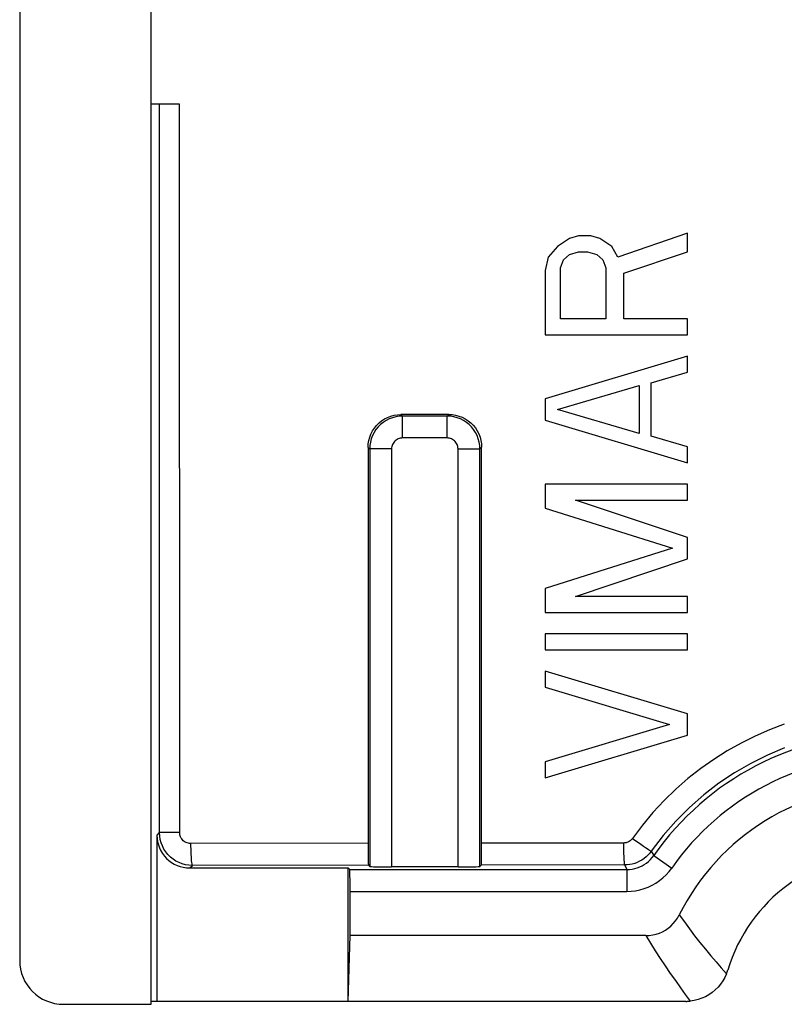
# Model space of a CAD drawing. Units: millimetres. Extents: x -24 to -1.8, y -1.9 to 42.4.
# Drawn here: x -24 to -17.1, y 20.4 to 29.4 of the extents above; entities that cross this region are included whole.
import ezdxf

# ---------------------------------------------------------------- set-up
doc = ezdxf.new("R2010")
doc.units = ezdxf.units.MM
doc.header["$LTSCALE"] = 16.335
doc.layers.get('0').update_dxf_attribs({"linetype": 'CONTINUOUS'})
for name, color, linetype in [('ASSI', 7, 'CONTINUOUS'), ('DRAFT', 7, 'CONTINUOUS'), ('RACCORDO', 7, 'CONTINUOUS')]:
    doc.layers.add(name, color=color, linetype=linetype)

msp = doc.modelspace()

# ---------------------------------------------------------------- linework, layer by layer
at = {"color": 7, "linetype": 'CONTINUOUS'}
for p, q in [((-17.947, 27.4202), (-18.5832, 27.2008)), ((-17.947, 27.2496), (-17.947, 27.4202)), ((-19.0257, 27.3715), (-19.1364, 27.2983)), ((-18.9428, 27.3958), (-19.0257, 27.3715)), ((-18.8321, 27.3958), (-18.9428, 27.3958)), ((-18.7491, 27.3715), (-18.8321, 27.3958)), ((-18.6385, 27.2983), (-18.7491, 27.3715)), ((-19.1364, 27.2983), (-19.2193, 27.2008)), ((-19.0257, 27.2252), (-18.9428, 27.2496)), ((-18.9428, 27.2496), (-18.8598, 27.2496)), ((-18.8598, 27.2496), (-18.7768, 27.2252)), ((-18.5832, 27.2008), (-18.6385, 27.2983)), ((-18.5279, 27.0546), (-17.947, 27.2496)), ((-19.2193, 27.2008), (-19.247, 27.079)), ((-19.1087, 27.1033), (-19.0811, 27.1765)), ((-19.0811, 27.1765), (-19.0257, 27.2252)), ((-18.7768, 27.2252), (-18.7215, 27.1765)), ((-18.7215, 27.1765), (-18.6938, 27.1033)), ((-19.247, 27.079), (-19.247, 26.494)), ((-19.1087, 26.6402), (-19.1087, 27.1033)), ((-18.6938, 27.1033), (-18.6938, 26.6402)), ((-18.5279, 26.6402), (-18.5279, 27.0546)), ((-18.6938, 26.6402), (-19.1087, 26.6402)), ((-17.947, 26.6402), (-18.5279, 26.6402)), ((-17.947, 26.494), (-17.947, 26.6402)), ((-19.247, 26.494), (-17.947, 26.494)), ((-17.947, 26.299), (-19.247, 25.909)), ((-17.947, 26.1527), (-17.947, 26.299)), ((-18.2789, 26.0552), (-17.947, 26.1527)), ((-19.1364, 25.8115), (-18.3896, 26.0308)), ((-18.3896, 26.0308), (-18.3896, 25.5921)), ((-18.2789, 25.5677), (-18.2789, 26.0552)), ((-19.247, 25.909), (-19.247, 25.714)), ((-18.3896, 25.5921), (-19.1364, 25.8115)), ((-19.247, 25.714), (-17.947, 25.324)), ((-17.947, 25.4702), (-18.2789, 25.5677)), ((-17.947, 25.324), (-17.947, 25.4702)), ((-19.247, 25.129), (-19.247, 24.9096)), ((-17.947, 25.129), (-19.247, 25.129)), ((-17.947, 24.9827), (-17.947, 25.129)), ((-19.247, 24.9096), (-18.0853, 24.544)), ((-17.947, 24.6415), (-18.9704, 24.9827)), ((-18.9704, 24.9827), (-17.947, 24.9827)), ((-17.947, 24.4465), (-17.947, 24.6415)), ((-18.0853, 24.544), (-19.247, 24.1783)), ((-18.9704, 24.1052), (-17.947, 24.4465)), ((-19.247, 24.1783), (-19.247, 23.959)), ((-17.947, 24.1052), (-18.9704, 24.1052)), ((-17.947, 23.959), (-17.947, 24.1052)), ((-19.247, 23.959), (-17.947, 23.959)), ((-19.247, 23.764), (-19.247, 23.6177)), ((-17.947, 23.764), (-19.247, 23.764)), ((-17.947, 23.6177), (-17.947, 23.764)), ((-19.247, 23.6177), (-17.947, 23.6177)), ((-19.247, 23.4227), (-19.247, 23.2765)), ((-17.947, 23.0327), (-19.247, 23.4227)), ((-19.247, 23.2765), (-18.113, 22.9352)), ((-17.947, 22.8377), (-17.947, 23.0327)), ((-18.113, 22.9352), (-19.247, 22.594)), ((-19.247, 22.4477), (-17.947, 22.8377)), ((-19.247, 22.594), (-19.247, 22.4477))]:
    msp.add_line(p, q, dxfattribs=at)
at = {"layer": 'ASSI', "color": 7, "linetype": 'CONTINUOUS'}
for p, q in [((-22.847, 20.3807), (-22.847, 34.0977)), ((-24.047, 33.3477), (-24.047, 20.7806)), ((-22.5866, 28.5977), (-22.847, 28.5977)), ((-17.947, 27.4202), (-18.5832, 27.2008)), ((-17.947, 27.2496), (-17.947, 27.4202)), ((-19.0257, 27.3715), (-19.1364, 27.2983)), ((-18.9428, 27.3958), (-19.0257, 27.3715)), ((-18.8321, 27.3958), (-18.9428, 27.3958)), ((-18.7491, 27.3715), (-18.8321, 27.3958)), ((-18.6385, 27.2983), (-18.7491, 27.3715)), ((-19.1364, 27.2983), (-19.2193, 27.2008)), ((-19.0257, 27.2252), (-18.9428, 27.2496)), ((-18.9428, 27.2496), (-18.8598, 27.2496)), ((-18.8598, 27.2496), (-18.7768, 27.2252)), ((-18.5832, 27.2008), (-18.6385, 27.2983)), ((-18.5279, 27.0546), (-17.947, 27.2496)), ((-19.2193, 27.2008), (-19.247, 27.079)), ((-19.1087, 27.1033), (-19.0811, 27.1765)), ((-19.0811, 27.1765), (-19.0257, 27.2252)), ((-18.7768, 27.2252), (-18.7215, 27.1765)), ((-18.7215, 27.1765), (-18.6938, 27.1033)), ((-19.247, 27.079), (-19.247, 26.494)), ((-19.1087, 26.6402), (-19.1087, 27.1033)), ((-18.6938, 27.1033), (-18.6938, 26.6402)), ((-18.5279, 26.6402), (-18.5279, 27.0546)), ((-18.6938, 26.6402), (-19.1087, 26.6402)), ((-17.947, 26.6402), (-18.5279, 26.6402)), ((-17.947, 26.494), (-17.947, 26.6402)), ((-19.247, 26.494), (-17.947, 26.494)), ((-17.947, 26.299), (-19.247, 25.909)), ((-17.947, 26.1527), (-17.947, 26.299)), ((-18.2789, 26.0552), (-17.947, 26.1527)), ((-19.1364, 25.8115), (-18.3896, 26.0308)), ((-18.3896, 26.0308), (-18.3896, 25.5921)), ((-18.2789, 25.5677), (-18.2789, 26.0552)), ((-19.247, 25.909), (-19.247, 25.714)), ((-18.3896, 25.5921), (-19.1364, 25.8115)), ((-20.1286, 25.7661), (-20.5649, 25.7656)), ((-19.247, 25.714), (-17.947, 25.324)), ((-17.947, 25.4702), (-18.2789, 25.5677)), ((-20.8646, 25.4654), (-20.865, 21.7993)), ((-19.8279, 21.8004), (-19.8283, 25.4665)), ((-17.947, 25.324), (-17.947, 25.4702)), ((-19.247, 25.129), (-19.247, 24.9096)), ((-17.947, 25.129), (-19.247, 25.129)), ((-17.947, 24.9827), (-17.947, 25.129)), ((-19.247, 24.9096), (-18.0853, 24.544)), ((-17.947, 24.6415), (-18.9704, 24.9827)), ((-18.9704, 24.9827), (-17.947, 24.9827)), ((-17.947, 24.4465), (-17.947, 24.6415)), ((-18.0853, 24.544), (-19.247, 24.1783)), ((-18.9704, 24.1052), (-17.947, 24.4465)), ((-19.247, 24.1783), (-19.247, 23.959)), ((-17.947, 24.1052), (-18.9704, 24.1052)), ((-17.947, 23.959), (-17.947, 24.1052)), ((-19.247, 23.959), (-17.947, 23.959)), ((-19.247, 23.764), (-19.247, 23.6177)), ((-17.947, 23.764), (-19.247, 23.764)), ((-17.947, 23.6177), (-17.947, 23.764)), ((-19.247, 23.6177), (-17.947, 23.6177)), ((-19.247, 23.4227), (-19.247, 23.2765)), ((-17.947, 23.0327), (-19.247, 23.4227)), ((-19.247, 23.2765), (-18.113, 22.9352)), ((-17.947, 22.8377), (-17.947, 23.0327)), ((-18.113, 22.9352), (-19.247, 22.594)), ((-19.247, 22.4477), (-17.947, 22.8377)), ((-19.247, 22.594), (-19.247, 22.4477)), ((-22.7929, 20.4077), (-22.7929, 21.9251)), ((-20.865, 21.7993), (-20.8647, 21.7521)), ((-19.8282, 21.7532), (-19.8279, 21.8004)), ((-20.8647, 21.7521), (-20.8641, 21.7105)), ((-22.4929, 21.6252), (-21.047, 21.6252)), ((-21.047, 20.4077), (-21.047, 21.6252)), ((-21.033, 21.6111), (-21.047, 21.6252)), ((-20.8617, 21.6503), (-20.8504, 21.6391)), ((-20.0435, 21.6356), (-20.6505, 21.6356)), ((-19.8312, 21.6514), (-19.8436, 21.6391)), ((-21.0296, 21.0077), (-21.0296, 21.4112)), ((-21.047, 20.4077), (-21.0296, 21.0077)), ((-18.3298, 21.0077), (-21.0296, 21.0077)), ((-17.5921, 20.6598), (-17.6071, 20.6264)), ((-17.9637, 20.4077), (-22.847, 20.4077)), ((-17.8863, 20.4152), (-17.9226, 20.4098)), ((-23.647, 20.3807), (-22.847, 20.3807))]:
    msp.add_line(p, q, dxfattribs=at)
at = {"layer": 'ASSI', "color": 253, "linetype": 'CONTINUOUS'}
for p, q in [((-22.7699, 21.948), (-22.7712, 28.5977)), ((-22.5859, 21.9488), (-22.5866, 28.5977)), ((-20.5649, 25.7656), (-20.5505, 25.7511)), ((-20.5505, 25.5512), (-20.5505, 25.7511)), ((-20.1435, 25.7511), (-20.5505, 25.7511)), ((-20.1286, 25.7661), (-20.1435, 25.7511)), ((-20.1435, 25.5512), (-20.1435, 25.7511)), ((-20.1435, 25.5512), (-20.5505, 25.5512)), ((-20.8646, 25.4654), (-20.8504, 25.4512)), ((-20.8504, 25.4512), (-20.8504, 21.6391)), ((-20.6505, 25.4512), (-20.8504, 25.4512)), ((-20.6505, 25.4512), (-20.6505, 21.6356)), ((-20.0435, 21.6356), (-20.0435, 25.4512)), ((-20.0435, 25.4512), (-19.8436, 25.4512)), ((-19.8283, 25.4665), (-19.8436, 25.4512)), ((-19.8436, 21.6391), (-19.8436, 25.4512)), ((-22.7929, 21.9251), (-22.7699, 21.948)), ((-22.7446, 21.9484), (-22.7631, 21.9483)), ((-22.6339, 21.9488), (-22.7446, 21.9484)), ((-22.5859, 21.9488), (-22.6339, 21.9488)), ((-20.8651, 21.851), (-22.4856, 21.8489)), ((-18.5324, 21.8533), (-19.8278, 21.8521)), ((-18.3869, 21.8505), (-18.3485, 21.824)), ((-18.2786, 21.779), (-18.2559, 21.7392)), ((-18.2558, 21.7392), (-18.0919, 21.6247)), ((-22.4929, 21.6252), (-22.4698, 21.6483)), ((-20.8617, 21.6503), (-22.4698, 21.6483)), ((-21.033, 21.6111), (-18.5016, 21.6111)), ((-18.5232, 21.6526), (-19.8312, 21.6514)), ((-18.5232, 21.6526), (-18.5093, 21.6257)), ((-18.5093, 21.6257), (-18.5016, 21.6111)), ((-18.5017, 21.6111), (-18.5017, 21.4112)), ((-21.0296, 21.4112), (-18.5017, 21.4112)), ((-17.6396, 20.7124), (-17.5921, 20.6598)), ((-17.9678, 20.4702), (-17.9226, 20.4098))]:
    msp.add_line(p, q, dxfattribs=at)
at = {"layer": 'ASSI', "color": 7, "linetype": 'CONTINUOUS'}
for points in [[(-20.8646, 25.4654), (-20.863, 25.4967), (-20.8581, 25.5277), (-20.8499, 25.5581), (-20.8387, 25.5875), (-20.8243, 25.6156), (-20.8072, 25.6419), (-20.7875, 25.6663), (-20.7654, 25.6884), (-20.7411, 25.7081), (-20.7148, 25.7252), (-20.6868, 25.7395), (-20.6575, 25.7508), (-20.6272, 25.759), (-20.5963, 25.7639), (-20.5649, 25.7656)], [(-20.1286, 25.7661), (-20.0972, 25.7644), (-20.0661, 25.7595), (-20.0357, 25.7514), (-20.0062, 25.7401), (-19.9781, 25.7258), (-19.9517, 25.7087), (-19.9274, 25.689), (-19.9053, 25.6669), (-19.8856, 25.6426), (-19.8685, 25.6163), (-19.8542, 25.5883), (-19.843, 25.559), (-19.8349, 25.5287), (-19.8299, 25.4978), (-19.8283, 25.4665)], [(-22.744, 21.8261), (-22.7552, 21.8554), (-22.7634, 21.8857), (-22.7683, 21.9167), (-22.7699, 21.948)], [(-22.5919, 21.6742), (-22.6199, 21.6884), (-22.6462, 21.7055), (-22.6707, 21.7253), (-22.6929, 21.7475), (-22.7126, 21.7718), (-22.7297, 21.7982), (-22.744, 21.8261)], [(-18.2786, 21.779), (-18.2932, 21.7601), (-18.3092, 21.7424), (-18.3265, 21.7261), (-18.3451, 21.7112), (-18.3648, 21.6978), (-18.3856, 21.6861), (-18.4071, 21.676), (-18.4294, 21.6676), (-18.4523, 21.6611), (-18.4757, 21.6564), (-18.4994, 21.6535), (-18.5232, 21.6526)], [(-22.4698, 21.6483), (-22.5012, 21.6499), (-22.5322, 21.6548), (-22.5626, 21.6629), (-22.5919, 21.6742)], [(-20.8641, 21.7105), (-20.8638, 21.6933), (-20.8634, 21.6785), (-20.863, 21.6667), (-20.8626, 21.6581), (-20.8621, 21.6527), (-20.8617, 21.6503)], [(-19.8312, 21.6514), (-19.8308, 21.6538), (-19.8303, 21.6593), (-19.8299, 21.6678), (-19.8295, 21.6796), (-19.8291, 21.6945), (-19.8288, 21.7117), (-19.8282, 21.7532)], [(-18.3298, 21.0077), (-18.2968, 21.0093), (-18.265, 21.0135), (-18.2345, 21.0204), (-18.205, 21.03), (-18.1768, 21.0423), (-18.1499, 21.0571), (-18.1243, 21.0745), (-18.1001, 21.0945), (-18.0778, 21.1169), (-18.0576, 21.1414), (-18.0393, 21.1683), (-18.023, 21.1974)], [(-17.5921, 20.6598), (-17.5907, 20.6633), (-17.5894, 20.6668), (-17.5881, 20.6703), (-17.5868, 20.6738), (-17.5856, 20.6773), (-17.5844, 20.6808), (-17.5833, 20.6843), (-17.5821, 20.6878), (-17.5811, 20.6913)], [(-17.6071, 20.6264), (-17.625, 20.5947), (-17.6457, 20.5648), (-17.669, 20.537), (-17.6945, 20.5116), (-17.7223, 20.4885), (-17.752, 20.4681), (-17.7834, 20.4504), (-17.8165, 20.4356), (-17.8509, 20.4238), (-17.8863, 20.4152)], [(-17.9637, 20.4077), (-17.9592, 20.4077), (-17.9546, 20.4078), (-17.9501, 20.4079), (-17.9455, 20.4081), (-17.941, 20.4083), (-17.9364, 20.4086), (-17.9318, 20.409), (-17.9272, 20.4094), (-17.9226, 20.4098)]]:
    msp.add_lwpolyline(points, dxfattribs=at)
at = {"layer": 'ASSI', "color": 253, "linetype": 'CONTINUOUS'}
for points in [[(-20.5505, 25.7511), (-20.5818, 25.7495), (-20.6128, 25.7446), (-20.6432, 25.7364), (-20.6725, 25.7252), (-20.7004, 25.7109), (-20.7268, 25.6938), (-20.7512, 25.6741), (-20.7734, 25.6519), (-20.7931, 25.6275), (-20.8102, 25.6011), (-20.8245, 25.5732), (-20.8357, 25.5439), (-20.8439, 25.5136), (-20.8488, 25.4826), (-20.8504, 25.4512)], [(-19.8436, 25.4512), (-19.8452, 25.4825), (-19.8501, 25.5135), (-19.8583, 25.5439), (-19.8695, 25.5732), (-19.8838, 25.6011), (-19.9009, 25.6275), (-19.9206, 25.6519), (-19.9428, 25.6741), (-19.9672, 25.6938), (-19.9936, 25.7109), (-20.0215, 25.7252), (-20.0509, 25.7364), (-20.0812, 25.7446), (-20.1121, 25.7495), (-20.1435, 25.7511)], [(-20.5505, 25.5512), (-20.5611, 25.5506), (-20.5713, 25.549), (-20.5812, 25.5463), (-20.591, 25.5426), (-20.6004, 25.5378), (-20.6091, 25.5322), (-20.6172, 25.5256), (-20.6247, 25.5182), (-20.6313, 25.5101), (-20.637, 25.5013), (-20.6418, 25.4919), (-20.6455, 25.4822), (-20.6482, 25.4722), (-20.6499, 25.4619), (-20.6505, 25.4512)], [(-20.0435, 25.4512), (-20.0441, 25.4618), (-20.0457, 25.472), (-20.0484, 25.4819), (-20.0521, 25.4917), (-20.0569, 25.5011), (-20.0625, 25.5098), (-20.0691, 25.5179), (-20.0765, 25.5254), (-20.0846, 25.532), (-20.0934, 25.5377), (-20.1028, 25.5425), (-20.1125, 25.5462), (-20.1225, 25.5489), (-20.1329, 25.5506), (-20.1435, 25.5512)], [(-17.0638, 22.9368), (-17.198, 22.8865), (-17.3294, 22.8293), (-17.4581, 22.7652), (-17.5844, 22.6943), (-17.7079, 22.6166), (-17.8276, 22.5323), (-17.9435, 22.4413), (-18.0554, 22.3439), (-18.1622, 22.2405), (-18.2635, 22.1314), (-18.3597, 22.0164), (-18.4508, 21.8955)], [(-17.062, 22.7209), (-17.2175, 22.6559), (-17.3696, 22.5806), (-17.5178, 22.495), (-17.6613, 22.3991), (-17.7993, 22.2933), (-17.9307, 22.1779), (-18.0548, 22.0535), (-18.171, 21.9204), (-18.2786, 21.779)], [(-22.7631, 21.9483), (-22.768, 21.9482), (-22.7699, 21.9481)], [(-22.4856, 21.8489), (-22.4963, 21.8495), (-22.5066, 21.8511), (-22.5166, 21.8538), (-22.5264, 21.8575), (-22.5358, 21.8623), (-22.5446, 21.868), (-22.5527, 21.8745), (-22.5602, 21.882), (-22.5668, 21.89), (-22.5724, 21.8988), (-22.5772, 21.9082), (-22.581, 21.9179), (-22.5837, 21.9279), (-22.5853, 21.9382), (-22.5859, 21.9488)], [(-22.4856, 21.8489), (-22.4855, 21.823), (-22.485, 21.7976), (-22.4844, 21.773), (-22.4834, 21.7496), (-22.4823, 21.728), (-22.4809, 21.7083), (-22.4794, 21.691), (-22.4777, 21.6763), (-22.4758, 21.6646), (-22.4739, 21.6559), (-22.4719, 21.6504), (-22.4698, 21.6483)], [(-18.4508, 21.8955), (-18.4557, 21.8892), (-18.461, 21.8833), (-18.4668, 21.8779), (-18.473, 21.8729), (-18.4796, 21.8684), (-18.4865, 21.8645), (-18.4937, 21.8612), (-18.5012, 21.8584), (-18.5088, 21.8562), (-18.5165, 21.8546), (-18.5244, 21.8537), (-18.5324, 21.8533)], [(-18.5324, 21.8533), (-18.5323, 21.8274), (-18.5321, 21.802), (-18.5317, 21.7774), (-18.5311, 21.754), (-18.5305, 21.7323), (-18.5297, 21.7126), (-18.5288, 21.6953), (-18.5278, 21.6807), (-18.5267, 21.6689), (-18.5255, 21.6602), (-18.5244, 21.6547), (-18.5232, 21.6526)], [(-18.4508, 21.8955), (-18.4292, 21.8802), (-18.3869, 21.8505)], [(-18.3485, 21.824), (-18.3316, 21.8125), (-18.3166, 21.8024), (-18.3039, 21.794), (-18.2935, 21.7873), (-18.2858, 21.7825), (-18.2808, 21.7797), (-18.2786, 21.779)], [(-18.5016, 21.6111), (-18.4776, 21.6121), (-18.4538, 21.615), (-18.4303, 21.6198), (-18.4072, 21.6264), (-18.3848, 21.6348), (-18.3631, 21.6451), (-18.3423, 21.657), (-18.3224, 21.6706), (-18.3038, 21.6857), (-18.2864, 21.7022), (-18.2704, 21.7201), (-18.2559, 21.7392)], [(-18.5017, 21.4112), (-18.4612, 21.4129), (-18.4215, 21.4177), (-18.3825, 21.4256), (-18.3442, 21.4366), (-18.3067, 21.4508), (-18.2706, 21.4678), (-18.236, 21.4877), (-18.2028, 21.5104), (-18.1718, 21.5355), (-18.1431, 21.5628), (-18.1164, 21.5925), (-18.0919, 21.6247)], [(-18.023, 21.1974), (-17.9767, 21.1336), (-17.93, 21.0701), (-17.8826, 21.0073), (-17.8341, 20.9448), (-17.7848, 20.8833), (-17.7358, 20.824), (-17.6875, 20.7671), (-17.6396, 20.7124)], [(-18.3298, 21.0077), (-18.2865, 20.9382), (-18.2424, 20.8691), (-18.1976, 20.8003), (-18.1518, 20.7315), (-18.1053, 20.6631), (-18.059, 20.5966), (-18.0133, 20.5324), (-17.9678, 20.4702)]]:
    msp.add_lwpolyline(points, dxfattribs=at)
for radius, end in [(2.6034, 145.0477), (2.4035, 145.04645)]:
    msp.add_arc((-16.122, 20.2477), radius, 90, end, dxfattribs=at)
at = {"layer": 'ASSI', "color": 7, "linetype": 'CONTINUOUS'}
for radius, start, end in [(2.125, 90, 153.45376), (1.525, 89.99999, 163.08795)]:
    msp.add_arc((-16.122, 20.2477), radius, start, end, dxfattribs=at)
for centre, major_axis, ratio, start_param, end_param in [((-22.4929, 21.9252), (0.2122, 0.2122), 0.999695, -3.926839, -2.356347), ((-21.033, 21.4112), (0, 0.2), 0.017455, -1.570796, -0.017453), ((-20.6505, 21.6391), (0.2, 0), 0.017455, -3.124139, -1.570796), ((-20.0435, 21.6391), (0.2, 0), 0.017455, -1.570796, -0.017453), ((-23.6469, 20.7807), (0.3796, 0.1265), 0.999619, 2.820017, 4.390585)]:
    msp.add_ellipse(centre, major_axis=major_axis, ratio=ratio, start_param=start_param, end_param=end_param, dxfattribs=at)
at = {"layer": 'DRAFT', "color": 7, "linetype": 'CONTINUOUS'}
for p, q in [((-22.847, 20.3807), (-22.847, 34.0977)), ((-21.047, 20.4077), (-21.047, 21.6252)), ((-21.047, 20.4077), (-21.0296, 21.0077)), ((-21.047, 20.4077), (-22.847, 20.4077))]:
    msp.add_line(p, q, dxfattribs=at)
at = {"layer": 'RACCORDO', "color": 7, "linetype": 'CONTINUOUS'}
for p, q in [((-24.047, 33.3477), (-24.047, 20.7806)), ((-22.5866, 28.5977), (-22.847, 28.5977)), ((-20.1286, 25.7661), (-20.5649, 25.7656)), ((-20.8646, 25.4654), (-20.865, 21.7993)), ((-19.8279, 21.8004), (-19.8283, 25.4665)), ((-22.7929, 20.4077), (-22.7929, 21.9251)), ((-20.865, 21.7993), (-20.8647, 21.7521)), ((-19.8282, 21.7532), (-19.8279, 21.8004)), ((-20.8647, 21.7521), (-20.8641, 21.7105)), ((-22.4929, 21.6252), (-21.047, 21.6252)), ((-21.033, 21.6111), (-21.047, 21.6252)), ((-20.8617, 21.6503), (-20.8504, 21.6391)), ((-20.0435, 21.6356), (-20.6505, 21.6356)), ((-19.8312, 21.6514), (-19.8436, 21.6391)), ((-21.0296, 21.0077), (-21.0296, 21.4112)), ((-18.3298, 21.0077), (-21.0296, 21.0077)), ((-17.5921, 20.6598), (-17.6071, 20.6264)), ((-17.9637, 20.4077), (-21.047, 20.4077)), ((-17.8863, 20.4152), (-17.9226, 20.4098)), ((-23.647, 20.3807), (-22.847, 20.3807))]:
    msp.add_line(p, q, dxfattribs=at)
at = {"layer": 'RACCORDO', "color": 253, "linetype": 'CONTINUOUS'}
for p, q in [((-22.7699, 21.948), (-22.7712, 28.5977)), ((-22.5859, 21.9488), (-22.5866, 28.5977)), ((-20.5649, 25.7656), (-20.5505, 25.7511)), ((-20.5505, 25.5512), (-20.5505, 25.7511)), ((-20.1435, 25.7511), (-20.5505, 25.7511)), ((-20.1286, 25.7661), (-20.1435, 25.7511)), ((-20.1435, 25.5512), (-20.1435, 25.7511)), ((-20.1435, 25.5512), (-20.5505, 25.5512)), ((-20.8646, 25.4654), (-20.8504, 25.4512)), ((-20.8504, 25.4512), (-20.8504, 21.6391)), ((-20.6505, 25.4512), (-20.8504, 25.4512)), ((-20.6505, 25.4512), (-20.6505, 21.6356)), ((-20.0435, 21.6356), (-20.0435, 25.4512)), ((-20.0435, 25.4512), (-19.8436, 25.4512)), ((-19.8283, 25.4665), (-19.8436, 25.4512)), ((-19.8436, 21.6391), (-19.8436, 25.4512)), ((-22.7929, 21.9251), (-22.7699, 21.948)), ((-22.7446, 21.9484), (-22.7631, 21.9483)), ((-22.6339, 21.9488), (-22.7446, 21.9484)), ((-22.5859, 21.9488), (-22.6339, 21.9488)), ((-20.8651, 21.851), (-22.4856, 21.8489)), ((-18.5324, 21.8533), (-19.8278, 21.8521)), ((-18.3869, 21.8505), (-18.3485, 21.824)), ((-18.2786, 21.779), (-18.2559, 21.7392)), ((-18.2558, 21.7392), (-18.0919, 21.6247)), ((-22.4929, 21.6252), (-22.4698, 21.6483)), ((-20.8617, 21.6503), (-22.4698, 21.6483)), ((-21.033, 21.6111), (-18.5016, 21.6111)), ((-18.5232, 21.6526), (-19.8312, 21.6514)), ((-18.5232, 21.6526), (-18.5093, 21.6257)), ((-18.5093, 21.6257), (-18.5016, 21.6111)), ((-18.5017, 21.6111), (-18.5017, 21.4112)), ((-21.0296, 21.4112), (-18.5017, 21.4112)), ((-17.6396, 20.7124), (-17.5921, 20.6598)), ((-17.9678, 20.4702), (-17.9226, 20.4098))]:
    msp.add_line(p, q, dxfattribs=at)
at = {"layer": 'RACCORDO', "color": 7, "linetype": 'CONTINUOUS'}
for points in [[(-20.8646, 25.4654), (-20.863, 25.4967), (-20.8581, 25.5277), (-20.8499, 25.5581), (-20.8387, 25.5875), (-20.8243, 25.6156), (-20.8072, 25.6419), (-20.7875, 25.6663), (-20.7654, 25.6884), (-20.7411, 25.7081), (-20.7148, 25.7252), (-20.6868, 25.7395), (-20.6575, 25.7508), (-20.6272, 25.759), (-20.5963, 25.7639), (-20.5649, 25.7656)], [(-20.1286, 25.7661), (-20.0972, 25.7644), (-20.0661, 25.7595), (-20.0357, 25.7514), (-20.0062, 25.7401), (-19.9781, 25.7258), (-19.9517, 25.7087), (-19.9274, 25.689), (-19.9053, 25.6669), (-19.8856, 25.6426), (-19.8685, 25.6163), (-19.8542, 25.5883), (-19.843, 25.559), (-19.8349, 25.5287), (-19.8299, 25.4978), (-19.8283, 25.4665)], [(-22.744, 21.8261), (-22.7552, 21.8554), (-22.7634, 21.8857), (-22.7683, 21.9167), (-22.7699, 21.948)], [(-22.5919, 21.6742), (-22.6199, 21.6884), (-22.6462, 21.7055), (-22.6707, 21.7253), (-22.6929, 21.7475), (-22.7126, 21.7718), (-22.7297, 21.7982), (-22.744, 21.8261)], [(-18.2786, 21.779), (-18.2932, 21.7601), (-18.3092, 21.7424), (-18.3265, 21.7261), (-18.3451, 21.7112), (-18.3648, 21.6978), (-18.3856, 21.6861), (-18.4071, 21.676), (-18.4294, 21.6676), (-18.4523, 21.6611), (-18.4757, 21.6564), (-18.4994, 21.6535), (-18.5232, 21.6526)], [(-22.4698, 21.6483), (-22.5012, 21.6499), (-22.5322, 21.6548), (-22.5626, 21.6629), (-22.5919, 21.6742)], [(-20.8641, 21.7105), (-20.8638, 21.6933), (-20.8634, 21.6785), (-20.863, 21.6667), (-20.8626, 21.6581), (-20.8621, 21.6527), (-20.8617, 21.6503)], [(-19.8312, 21.6514), (-19.8308, 21.6538), (-19.8303, 21.6593), (-19.8299, 21.6678), (-19.8295, 21.6796), (-19.8291, 21.6945), (-19.8288, 21.7117), (-19.8282, 21.7532)], [(-18.3298, 21.0077), (-18.2968, 21.0093), (-18.265, 21.0135), (-18.2345, 21.0204), (-18.205, 21.03), (-18.1768, 21.0423), (-18.1499, 21.0571), (-18.1243, 21.0745), (-18.1001, 21.0945), (-18.0778, 21.1169), (-18.0576, 21.1414), (-18.0393, 21.1683), (-18.023, 21.1974)], [(-17.5921, 20.6598), (-17.5907, 20.6633), (-17.5894, 20.6668), (-17.5881, 20.6703), (-17.5868, 20.6738), (-17.5856, 20.6773), (-17.5844, 20.6808), (-17.5833, 20.6843), (-17.5821, 20.6878), (-17.5811, 20.6913)], [(-17.6071, 20.6264), (-17.625, 20.5947), (-17.6457, 20.5648), (-17.669, 20.537), (-17.6945, 20.5116), (-17.7223, 20.4885), (-17.752, 20.4681), (-17.7834, 20.4504), (-17.8165, 20.4356), (-17.8509, 20.4238), (-17.8863, 20.4152)], [(-17.9637, 20.4077), (-17.9592, 20.4077), (-17.9546, 20.4078), (-17.9501, 20.4079), (-17.9455, 20.4081), (-17.941, 20.4083), (-17.9364, 20.4086), (-17.9318, 20.409), (-17.9272, 20.4094), (-17.9226, 20.4098)]]:
    msp.add_lwpolyline(points, dxfattribs=at)
at = {"layer": 'RACCORDO', "color": 253, "linetype": 'CONTINUOUS'}
for points in [[(-20.5505, 25.7511), (-20.5818, 25.7495), (-20.6128, 25.7446), (-20.6432, 25.7364), (-20.6725, 25.7252), (-20.7004, 25.7109), (-20.7268, 25.6938), (-20.7512, 25.6741), (-20.7734, 25.6519), (-20.7931, 25.6275), (-20.8102, 25.6011), (-20.8245, 25.5732), (-20.8357, 25.5439), (-20.8439, 25.5136), (-20.8488, 25.4826), (-20.8504, 25.4512)], [(-19.8436, 25.4512), (-19.8452, 25.4825), (-19.8501, 25.5135), (-19.8583, 25.5439), (-19.8695, 25.5732), (-19.8838, 25.6011), (-19.9009, 25.6275), (-19.9206, 25.6519), (-19.9428, 25.6741), (-19.9672, 25.6938), (-19.9936, 25.7109), (-20.0215, 25.7252), (-20.0509, 25.7364), (-20.0812, 25.7446), (-20.1121, 25.7495), (-20.1435, 25.7511)], [(-20.5505, 25.5512), (-20.5611, 25.5506), (-20.5713, 25.549), (-20.5812, 25.5463), (-20.591, 25.5426), (-20.6004, 25.5378), (-20.6091, 25.5322), (-20.6172, 25.5256), (-20.6247, 25.5182), (-20.6313, 25.5101), (-20.637, 25.5013), (-20.6418, 25.4919), (-20.6455, 25.4822), (-20.6482, 25.4722), (-20.6499, 25.4619), (-20.6505, 25.4512)], [(-20.0435, 25.4512), (-20.0441, 25.4618), (-20.0457, 25.472), (-20.0484, 25.4819), (-20.0521, 25.4917), (-20.0569, 25.5011), (-20.0625, 25.5098), (-20.0691, 25.5179), (-20.0765, 25.5254), (-20.0846, 25.532), (-20.0934, 25.5377), (-20.1028, 25.5425), (-20.1125, 25.5462), (-20.1225, 25.5489), (-20.1329, 25.5506), (-20.1435, 25.5512)], [(-17.0638, 22.9368), (-17.198, 22.8865), (-17.3294, 22.8293), (-17.4581, 22.7652), (-17.5844, 22.6943), (-17.7079, 22.6166), (-17.8276, 22.5323), (-17.9435, 22.4413), (-18.0554, 22.3439), (-18.1622, 22.2405), (-18.2635, 22.1314), (-18.3597, 22.0164), (-18.4508, 21.8955)], [(-17.062, 22.7209), (-17.2175, 22.6559), (-17.3696, 22.5806), (-17.5178, 22.495), (-17.6613, 22.3991), (-17.7993, 22.2933), (-17.9307, 22.1779), (-18.0548, 22.0535), (-18.171, 21.9204), (-18.2786, 21.779)], [(-22.7631, 21.9483), (-22.768, 21.9482), (-22.7699, 21.9481)], [(-22.4856, 21.8489), (-22.4963, 21.8495), (-22.5066, 21.8511), (-22.5166, 21.8538), (-22.5264, 21.8575), (-22.5358, 21.8623), (-22.5446, 21.868), (-22.5527, 21.8745), (-22.5602, 21.882), (-22.5668, 21.89), (-22.5724, 21.8988), (-22.5772, 21.9082), (-22.581, 21.9179), (-22.5837, 21.9279), (-22.5853, 21.9382), (-22.5859, 21.9488)], [(-22.4856, 21.8489), (-22.4855, 21.823), (-22.485, 21.7976), (-22.4844, 21.773), (-22.4834, 21.7496), (-22.4823, 21.728), (-22.4809, 21.7083), (-22.4794, 21.691), (-22.4777, 21.6763), (-22.4758, 21.6646), (-22.4739, 21.6559), (-22.4719, 21.6504), (-22.4698, 21.6483)], [(-18.4508, 21.8955), (-18.4557, 21.8892), (-18.461, 21.8833), (-18.4668, 21.8779), (-18.473, 21.8729), (-18.4796, 21.8684), (-18.4865, 21.8645), (-18.4937, 21.8612), (-18.5012, 21.8584), (-18.5088, 21.8562), (-18.5165, 21.8546), (-18.5244, 21.8537), (-18.5324, 21.8533)], [(-18.5324, 21.8533), (-18.5323, 21.8274), (-18.5321, 21.802), (-18.5317, 21.7774), (-18.5311, 21.754), (-18.5305, 21.7323), (-18.5297, 21.7126), (-18.5288, 21.6953), (-18.5278, 21.6807), (-18.5267, 21.6689), (-18.5255, 21.6602), (-18.5244, 21.6547), (-18.5232, 21.6526)], [(-18.4508, 21.8955), (-18.4292, 21.8802), (-18.3869, 21.8505)], [(-18.3485, 21.824), (-18.3316, 21.8125), (-18.3166, 21.8024), (-18.3039, 21.794), (-18.2935, 21.7873), (-18.2858, 21.7825), (-18.2808, 21.7797), (-18.2786, 21.779)], [(-18.5016, 21.6111), (-18.4776, 21.6121), (-18.4538, 21.615), (-18.4303, 21.6198), (-18.4072, 21.6264), (-18.3848, 21.6348), (-18.3631, 21.6451), (-18.3423, 21.657), (-18.3224, 21.6706), (-18.3038, 21.6857), (-18.2864, 21.7022), (-18.2704, 21.7201), (-18.2559, 21.7392)], [(-18.5017, 21.4112), (-18.4612, 21.4129), (-18.4215, 21.4177), (-18.3825, 21.4256), (-18.3442, 21.4366), (-18.3067, 21.4508), (-18.2706, 21.4678), (-18.236, 21.4877), (-18.2028, 21.5104), (-18.1718, 21.5355), (-18.1431, 21.5628), (-18.1164, 21.5925), (-18.0919, 21.6247)], [(-18.023, 21.1974), (-17.9767, 21.1336), (-17.93, 21.0701), (-17.8826, 21.0073), (-17.8341, 20.9448), (-17.7848, 20.8833), (-17.7358, 20.824), (-17.6875, 20.7671), (-17.6396, 20.7124)], [(-18.3298, 21.0077), (-18.2865, 20.9382), (-18.2424, 20.8691), (-18.1976, 20.8003), (-18.1518, 20.7315), (-18.1053, 20.6631), (-18.059, 20.5966), (-18.0133, 20.5324), (-17.9678, 20.4702)]]:
    msp.add_lwpolyline(points, dxfattribs=at)
for radius, end in [(2.6034, 145.0477), (2.4035, 145.04645)]:
    msp.add_arc((-16.122, 20.2477), radius, 90, end, dxfattribs=at)
at = {"layer": 'RACCORDO', "color": 7, "linetype": 'CONTINUOUS'}
for radius, start, end in [(2.125, 90, 153.45376), (1.525, 89.99999, 163.08795)]:
    msp.add_arc((-16.122, 20.2477), radius, start, end, dxfattribs=at)
for centre, major_axis, ratio, start_param, end_param in [((-22.4929, 21.9252), (0.2122, 0.2122), 0.999695, -3.926839, -2.356347), ((-21.033, 21.4112), (0, 0.2), 0.017455, -1.570796, -0.017453), ((-20.6505, 21.6391), (0.2, 0), 0.017455, -3.124139, -1.570796), ((-20.0435, 21.6391), (0.2, 0), 0.017455, -1.570796, -0.017453), ((-23.6469, 20.7807), (0.3796, 0.1265), 0.999619, 2.820017, 4.390585)]:
    msp.add_ellipse(centre, major_axis=major_axis, ratio=ratio, start_param=start_param, end_param=end_param, dxfattribs=at)

doc.saveas('drawing.dxf')
